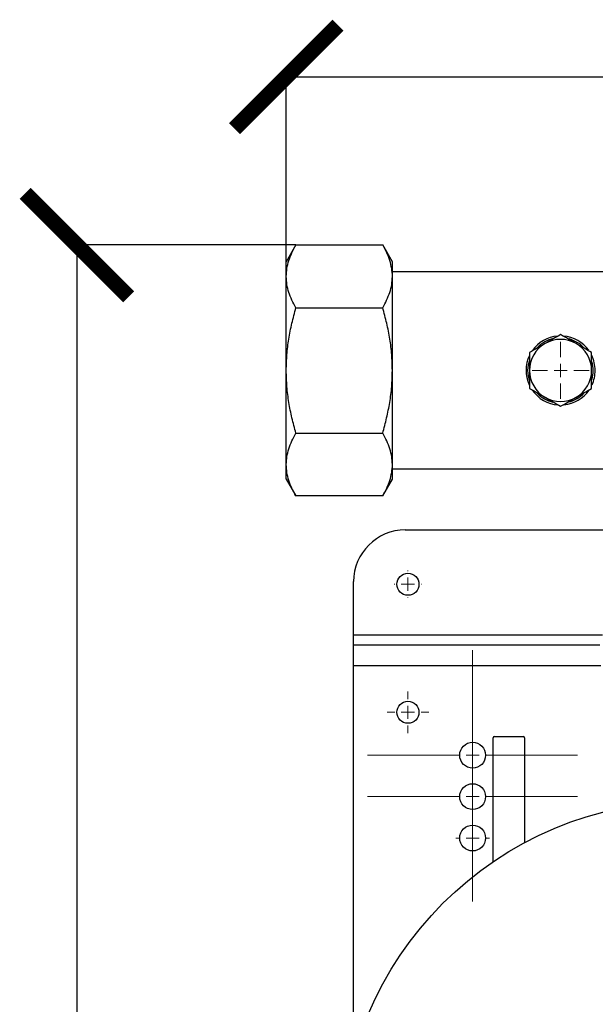
# Model space of a CAD drawing. Units: millimetres. Extents: x 17322 to 19710, y -724 to 2010.
# Drawn here: x 17322 to 17545, y 1441 to 1822 of the extents above; entities that cross this region are included whole.
import ezdxf

# ---------------------------------------------------------------- set-up
doc = ezdxf.new("R2010")
doc.units = ezdxf.units.MM
doc.layers.add('Dimensions', color=1, linetype='Continuous')
doc.styles.get("Standard").update_dxf_attribs({"font": 'arial.ttf'})
doc.dimstyles.get("Standard").update_dxf_attribs({"dimtxt": 0.18, "dimasz": 40, "dimexe": 0.18, "dimexo": 0.0625, "dimgap": 0.09, "dimtad": 0, "dimdec": 0, "dimzin": 0, "dimdsep": 46, "dimtxsty": 'Standard', "dimblk": 'ARCHTICK', "dimcen": 0.09, "dimadec": 0, "dimazin": 0, "dimtfac": 1, "dimtdec": 4, "dimtofl": 0, "dimtmove": 0, "dimatfit": 3, "dimfxl": 1, "dimtolj": 1, "dimtzin": 0, "dimarcsym": 0})

# ---------------------------------------------------------------- blocks, each defined once
blk = doc.blocks.new('SW_CENTERMARKSYMBOL_60')
at = {"color": 0, "linetype": 'Continuous', "lineweight": 0}
for p, q in [((0, 5.08), (0, 5.28)), ((-5.08, 0), (-5.28, 0)), ((0, 0), (-2.54, 0)), ((0, 0), (0, 2.54)), ((0, 0), (0, -2.54)), ((0, 0), (2.54, 0)), ((5.08, 0), (5.28, 0)), ((0, -5.08), (0, -5.28))]:
    blk.add_line(p, q, dxfattribs=at)
blk = doc.blocks.new('SW_CENTERMARKSYMBOL_92')
at = {"color": 0, "linetype": 'Continuous', "lineweight": 0}
for p, q in [((0, 5.08), (0, 8.04)), ((-5.08, 0), (-8.04, 0)), ((0, 0), (-2.54, 0)), ((0, 0), (0, 2.54)), ((0, 0), (0, -2.54)), ((0, 0), (2.54, 0)), ((5.08, 0), (8.04, 0)), ((0, -5.08), (0, -8.04))]:
    blk.add_line(p, q, dxfattribs=at)
blk = doc.blocks.new('SW_CENTERMARKSYMBOL_137')
at = {"color": 0, "linetype": 'Continuous', "lineweight": 0}
for p, q in [((0, 5.08), (0, 6.54)), ((-5.08, 0), (-6.54, 0)), ((0, 0), (-2.54, 0)), ((0, 0), (0, 2.54)), ((0, 0), (0, -2.54)), ((0, 0), (2.54, 0)), ((5.08, 0), (6.54, 0)), ((0, -5.08), (0, -6.54))]:
    blk.add_line(p, q, dxfattribs=at)
blk = doc.blocks.new('SW_CENTERMARKSYMBOL_138')
at = {"color": 0, "linetype": 'Continuous', "lineweight": 0}
for p, q in [((0, 5.08), (0, 40.59)), ((-5.08, 0), (-40.59, 0)), ((0, 0), (-2.54, 0)), ((0, 0), (0, 2.54)), ((0, 0), (0, -2.54)), ((0, 0), (2.54, 0)), ((5.08, 0), (40.59, 0)), ((0, -5.08), (0, -40.59))]:
    blk.add_line(p, q, dxfattribs=at)
blk = doc.blocks.new('SW_CENTERMARKSYMBOL_139')
at = {"color": 0, "linetype": 'Continuous', "lineweight": 0}
for p, q in [((0, 5.08), (0, 40.59)), ((-5.08, 0), (-40.59, 0)), ((0, 0), (-2.54, 0)), ((0, 0), (0, 2.54)), ((0, 0), (0, -2.54)), ((0, 0), (2.54, 0)), ((5.08, 0), (40.59, 0)), ((0, -5.08), (0, -40.59))]:
    blk.add_line(p, q, dxfattribs=at)
blk = doc.blocks.new('SW_CENTERMARKSYMBOL_165')
at = {"color": 0, "linetype": 'Continuous', "lineweight": 0}
for p, q in [((0, 5.08), (0, 11.04)), ((-5.08, 0), (-11.04, 0)), ((0, 0), (-2.54, 0)), ((0, 0), (0, 2.54)), ((0, 0), (0, -2.54)), ((0, 0), (2.54, 0)), ((5.08, 0), (11.04, 0)), ((0, -5.08), (0, -11.04))]:
    blk.add_line(p, q, dxfattribs=at)
blk = doc.blocks.new('_ArchTick')
at = {"color": 0, "linetype": 'ByBlock', "const_width": 0.15}
blk.add_lwpolyline([(-0.5, -0.5), (0.5, 0.5)], dxfattribs=at)
blk = doc.blocks.new('*D527')
at = {"layer": 'Defpoints', "color": 0}
for p in [(17344.38, 1734.54), (17429.08, 1734.54), (18094.48, 889.23)]:
    blk.add_point(p, dxfattribs=at)
at = {"layer": 'Dimensions', "color": 0, "lineweight": -2}
for p, q in [((17429.01, 1734.54), (17344.2, 1734.54)), ((17344.38, 1734.54), (17344.38, 1334.13)), ((17344.38, 889.23), (17344.38, 1289.65)), ((18094.41, 889.23), (17344.2, 889.23))]:
    blk.add_line(p, q, dxfattribs=at)
at = {"layer": 'Dimensions', "color": 0, "lineweight": -2, "xscale": 40, "yscale": 40, "zscale": 40}
for p, rotation in [((17344.38, 1734.54), 90), ((17344.38, 889.23), 270)]:
    blk.add_blockref('_ArchTick', p, dxfattribs=dict(at, rotation=rotation))
at = {"layer": 'Dimensions', "color": 0, "insert": (17344.38, 1311.89), "char_height": 20, "attachment_point": 5, "rotation": 90}
blk.add_mtext('\\A1;845', dxfattribs=at)
blk = doc.blocks.new('*D528')
at = {"layer": 'Defpoints', "color": 0}
for p in [(18331.26, 1799.5), (17425.26, 1728.05), (18331.26, 1723.1)]:
    blk.add_point(p, dxfattribs=at)
at = {"layer": 'Dimensions', "color": 0, "lineweight": -2}
for p, q in [((17425.26, 1728.11), (17425.26, 1799.68)), ((17425.26, 1799.5), (17947.27, 1799.5)), ((18331.26, 1799.5), (17991.59, 1799.5)), ((18331.26, 1723.16), (18331.26, 1799.68))]:
    blk.add_line(p, q, dxfattribs=at)
at = {"layer": 'Dimensions', "color": 0, "lineweight": -2, "xscale": 40, "yscale": 40, "zscale": 40, "rotation": 180}
blk.add_blockref('_ArchTick', (17425.26, 1799.5), dxfattribs=at)
at = {"layer": 'Dimensions', "color": 0, "lineweight": -2, "xscale": 40, "yscale": 40, "zscale": 40}
blk.add_blockref('_ArchTick', (18331.26, 1799.5), dxfattribs=at)
at = {"layer": 'Dimensions', "color": 0, "insert": (17969.43, 1799.5), "char_height": 20, "attachment_point": 5}
blk.add_mtext('\\A1;906', dxfattribs=at)

msp = doc.modelspace()

# ---------------------------------------------------------------- linework, layer by layer
at = {"color": 7, "linetype": 'Continuous', "lineweight": 25}
for p, q in [((17429.01, 1734.54), (17425.26, 1728.05)), ((17429.01, 1734.54), (17462.51, 1734.54)), ((17466.26, 1728.05), (17462.51, 1734.54)), ((17425.26, 1722.42), (17425.26, 1728.05)), ((17466.26, 1722.42), (17466.26, 1728.05)), ((18330.26, 1724.1), (17466.26, 1724.1)), ((17425.26, 1686.05), (17425.26, 1722.42)), ((17466.26, 1686.05), (17466.26, 1722.42)), ((17429.01, 1710.29), (17462.51, 1710.29)), ((17425.26, 1649.67), (17425.26, 1686.05)), ((17466.26, 1649.67), (17466.26, 1686.05)), ((17429.01, 1661.8), (17462.51, 1661.8)), ((17425.26, 1644.05), (17425.26, 1649.67)), ((17466.26, 1644.05), (17466.26, 1649.67)), ((17466.26, 1648), (17557.11, 1648)), ((17425.26, 1644.05), (17429.01, 1637.55)), ((17462.51, 1637.55), (17466.26, 1644.05)), ((17462.51, 1637.55), (17429.01, 1637.55)), ((17471.26, 1624.41), (17552.75, 1624.41)), ((17451.26, 1583.91), (17451.26, 1604.41)), ((17451.26, 1579.91), (17451.26, 1583.91)), ((17546.44, 1579.91), (17451.26, 1579.91)), ((17451.26, 1571.91), (17451.26, 1579.91)), ((17451.26, 1433.11), (17451.26, 1571.91)), ((17505.16, 1496.12), (17505.16, 1544.01)), ((17505.66, 1544.51), (17516.86, 1544.51)), ((17517.36, 1544.01), (17517.36, 1503.53))]:
    msp.add_line(p, q, dxfattribs=at)
at = {"color": 8, "linetype": 'Continuous', "lineweight": 25}
for p, q in [((17451.26, 1583.91), (17547.41, 1583.91)), ((17546.76, 1571.91), (17451.26, 1571.91))]:
    msp.add_line(p, q, dxfattribs=at)
at = {"color": 7, "linetype": 'Continuous', "lineweight": 25, "flags": 128}
for points in [[(17518.66, 1686.05), (17518.84, 1688.17), (17519.18, 1689.62)], [(17519.22, 1682.33), (17518.84, 1683.92), (17518.66, 1686.05)]]:
    msp.add_lwpolyline(points, dxfattribs=at)
at = {"color": 7, "linetype": 'Continuous', "lineweight": 25}
for centre, radius in [((17472.26, 1603.41), 4.25), ((17472.26, 1553.91), 4.25), ((17497.26, 1537.31), 5), ((17497.26, 1521.31), 5), ((17581.26, 1384.61), 135), ((17497.26, 1505.31), 5)]:
    msp.add_circle(centre, radius, dxfattribs=at)
for centre, radius, start, end in [((17531.26, 1686.05), 13.35, 95.1917, 144.4701), ((17531.26, 1686.05), 12.6, 102.6618, 135.322), ((17531.26, 1686.05), 12, 60, 120), ((17531.26, 1686.05), 13.35, 35.604, 85.025), ((17531.26, 1686.05), 12.6, 43.4646, 75.0284), ((17531.26, 1686.05), 12, 120, 180), ((17531.26, 1686.05), 12, 0, 60), ((17531.26, 1686.05), 13.35, 154.3922, 204.4705), ((17531.26, 1686.05), 13.35, 0, 25.9104), ((17531.26, 1686.05), 12, 180, 240), ((17531.26, 1686.05), 12, 300, 0), ((17531.26, 1686.05), 12.6, 344.1579, 15.2165), ((17531.26, 1686.05), 13.35, 335.3875, 0), ((17531.26, 1686.05), 13.35, 275.6128, 325.3003), ((17531.26, 1686.05), 13.35, 215.0349, 265.4594), ((17531.26, 1686.05), 12.6, 224.96, 256.3508), ((17531.26, 1686.05), 12, 240, 300), ((17531.26, 1686.05), 12.6, 284.6868, 315.6923), ((17471.26, 1604.41), 20, 90, 180), ((17505.66, 1544.01), 0.5, 90, 180), ((17516.86, 1544.01), 0.5, 0, 90)]:
    msp.add_arc(centre, radius, start, end, dxfattribs=at)
for points, knots in [([(17425.26, 1722.42), (17425.31, 1723.43), (17425.41, 1725.46), (17426.19, 1728.51), (17427.37, 1731.54), (17428.47, 1733.54), (17429.01, 1734.54)], [0, 0, 0, 0, 0.247274, 0.494591, 0.747265, 1, 1, 1, 1]), ([(17466.26, 1722.42), (17466.26, 1724.49), (17465.9, 1726.53), (17464.6, 1730.57), (17463.65, 1732.56), (17462.51, 1734.54)], [0, 0, 0, 0, 0.5, 0.5, 1, 1, 1, 1]), ([(17429.01, 1710.29), (17428.48, 1711.27), (17427.4, 1713.23), (17426.22, 1716.25), (17425.42, 1719.31), (17425.31, 1721.38), (17425.26, 1722.42)], [0, 0, 0, 0, 0.2477116, 0.4953655, 0.7477049, 1, 1, 1, 1]), ([(17462.51, 1710.29), (17463.05, 1711.27), (17464.12, 1713.23), (17465.3, 1716.25), (17466.11, 1719.31), (17466.21, 1721.38), (17466.26, 1722.42)], [0, 0, 0, 0, 0.247712, 0.495365, 0.747705, 1, 1, 1, 1]), ([(17425.26, 1686.05), (17425.31, 1688.07), (17425.41, 1692.13), (17426.19, 1698.22), (17427.37, 1704.29), (17428.47, 1708.29), (17429.01, 1710.29)], [0, 0, 0, 0, 0.2472741, 0.49459, 0.747264, 1, 1, 1, 1]), ([(17466.26, 1686.05), (17466.21, 1688.07), (17466.11, 1692.13), (17465.33, 1698.22), (17464.15, 1704.29), (17463.06, 1708.29), (17462.51, 1710.29)], [0, 0, 0, 0, 0.247274, 0.49459, 0.747264, 1, 1, 1, 1]), ([(17531.26, 1699.9), (17530.29, 1699.34), (17528.32, 1698.2), (17526.29, 1697.03), (17525.26, 1696.44)], [0, 0, 0, 0, 0.495458, 1, 1, 1, 1]), ([(17537.26, 1696.44), (17536.26, 1697.02), (17534.22, 1698.19), (17532.26, 1699.33), (17531.26, 1699.9)], [0, 0, 0, 0, 0.494511, 1, 1, 1, 1]), ([(17525.26, 1696.44), (17524.26, 1695.86), (17522.22, 1694.68), (17520.26, 1693.55), (17519.26, 1692.97)], [0, 0, 0, 0, 0.494511, 1, 1, 1, 1]), ([(17543.26, 1692.97), (17542.29, 1693.54), (17540.32, 1694.67), (17538.29, 1695.85), (17537.26, 1696.44)], [0, 0, 0, 0, 0.49546, 1, 1, 1, 1]), ([(17519.26, 1692.97), (17519.26, 1691.85), (17519.26, 1689.58), (17519.26, 1687.23), (17519.26, 1686.05)], [0, 0, 0, 0, 0.4954575, 1, 1, 1, 1]), ([(17543.26, 1686.05), (17543.26, 1687.23), (17543.26, 1688.39), (17543.26, 1690.7), (17543.26, 1691.84), (17543.26, 1692.97)], [0, 0, 0, 0, 0.5, 0.5, 1, 1, 1, 1]), ([(17429.01, 1661.8), (17428.48, 1663.76), (17427.4, 1667.68), (17426.22, 1673.7), (17425.42, 1679.83), (17425.31, 1683.97), (17425.26, 1686.05)], [0, 0, 0, 0, 0.24771, 0.495365, 0.747704, 1, 1, 1, 1]), ([(17462.51, 1661.8), (17463.05, 1663.76), (17464.12, 1667.68), (17465.3, 1673.7), (17466.11, 1679.83), (17466.21, 1683.97), (17466.26, 1686.05)], [0, 0, 0, 0, 0.2477105, 0.4953653, 0.7477045, 1, 1, 1, 1]), ([(17519.26, 1686.05), (17519.26, 1684.88), (17519.26, 1682.54), (17519.26, 1680.27), (17519.26, 1679.12)], [0, 0, 0, 0, 0.494511, 1, 1, 1, 1]), ([(17543.26, 1679.12), (17543.26, 1680.24), (17543.26, 1682.51), (17543.26, 1684.86), (17543.26, 1686.05)], [0, 0, 0, 0, 0.495455, 1, 1, 1, 1]), ([(17519.26, 1679.12), (17520.24, 1678.55), (17522.2, 1677.42), (17524.24, 1676.24), (17525.26, 1675.65)], [0, 0, 0, 0, 0.4954583, 1, 1, 1, 1]), ([(17537.26, 1675.65), (17538.27, 1676.23), (17540.3, 1677.41), (17542.27, 1678.54), (17543.26, 1679.12)], [0, 0, 0, 0, 0.494513, 1, 1, 1, 1]), ([(17525.26, 1675.65), (17526.27, 1675.07), (17528.3, 1673.9), (17530.27, 1672.76), (17531.26, 1672.19)], [0, 0, 0, 0, 0.494513, 1, 1, 1, 1]), ([(17531.26, 1672.19), (17532.24, 1672.75), (17534.2, 1673.89), (17536.24, 1675.06), (17537.26, 1675.65)], [0, 0, 0, 0, 0.495456, 1, 1, 1, 1]), ([(17425.26, 1649.67), (17425.31, 1650.69), (17425.41, 1652.72), (17426.19, 1655.76), (17427.37, 1658.8), (17428.47, 1660.8), (17429.01, 1661.8)], [0, 0, 0, 0, 0.247275, 0.494591, 0.747264, 1, 1, 1, 1]), ([(17466.26, 1649.67), (17466.21, 1650.69), (17466.11, 1652.72), (17465.33, 1655.76), (17464.15, 1658.8), (17463.06, 1660.8), (17462.51, 1661.8)], [0, 0, 0, 0, 0.247275, 0.494591, 0.747264, 1, 1, 1, 1]), ([(17429.01, 1637.55), (17428.48, 1638.53), (17427.4, 1640.49), (17426.22, 1643.5), (17425.42, 1646.57), (17425.31, 1648.64), (17425.26, 1649.67)], [0, 0, 0, 0, 0.2477111, 0.4953657, 0.7477053, 1, 1, 1, 1]), ([(17462.51, 1637.55), (17463.65, 1639.53), (17464.6, 1641.52), (17465.9, 1645.56), (17466.26, 1647.6), (17466.26, 1649.67)], [0, 0, 0, 0, 0.5, 0.5, 1, 1, 1, 1])]:
    msp.add_open_spline(points, degree=3, knots=knots, dxfattribs=at)

# ---------------------------------------------------------------- block references
at = {"color": 7, "linetype": 'Continuous', "lineweight": 0}
for name, p in [('SW_CENTERMARKSYMBOL_165', (17531.26, 1686.05)), ('SW_CENTERMARKSYMBOL_60', (17472.26, 1603.41)), ('SW_CENTERMARKSYMBOL_139', (17497.26, 1537.31)), ('SW_CENTERMARKSYMBOL_138', (17497.26, 1521.31)), ('SW_CENTERMARKSYMBOL_92', (17472.26, 1553.91)), ('SW_CENTERMARKSYMBOL_137', (17497.26, 1505.31))]:
    msp.add_blockref(name, p, dxfattribs=at)

# ---------------------------------------------------------------- dimensions: what is measured, and where the dimension line sits
at = {"layer": 'Dimensions'}
dim = msp.add_linear_dim(base=(18331.26, 1799.5), p1=(17425.26, 1728.05), p2=(18331.26, 1723.1), dimstyle='Standard', override={"dimtxt": 20}, dxfattribs=at)
dim.commit()
dim.dimension.update_dxf_attribs({"geometry": '*D528', "text_midpoint": (17969.43, 1799.5), "dimtype": 160})
dim = msp.add_linear_dim(base=(17344.38, 1734.54), p1=(18094.48, 889.23), p2=(17429.08, 1734.54), angle=90, dimstyle='Standard', override={"dimtxt": 20}, dxfattribs=at)
dim.commit()
dim.dimension.update_dxf_attribs({"geometry": '*D527', "text_midpoint": (17344.38, 1311.89), "dimtype": 160})

doc.saveas('drawing.dxf')
